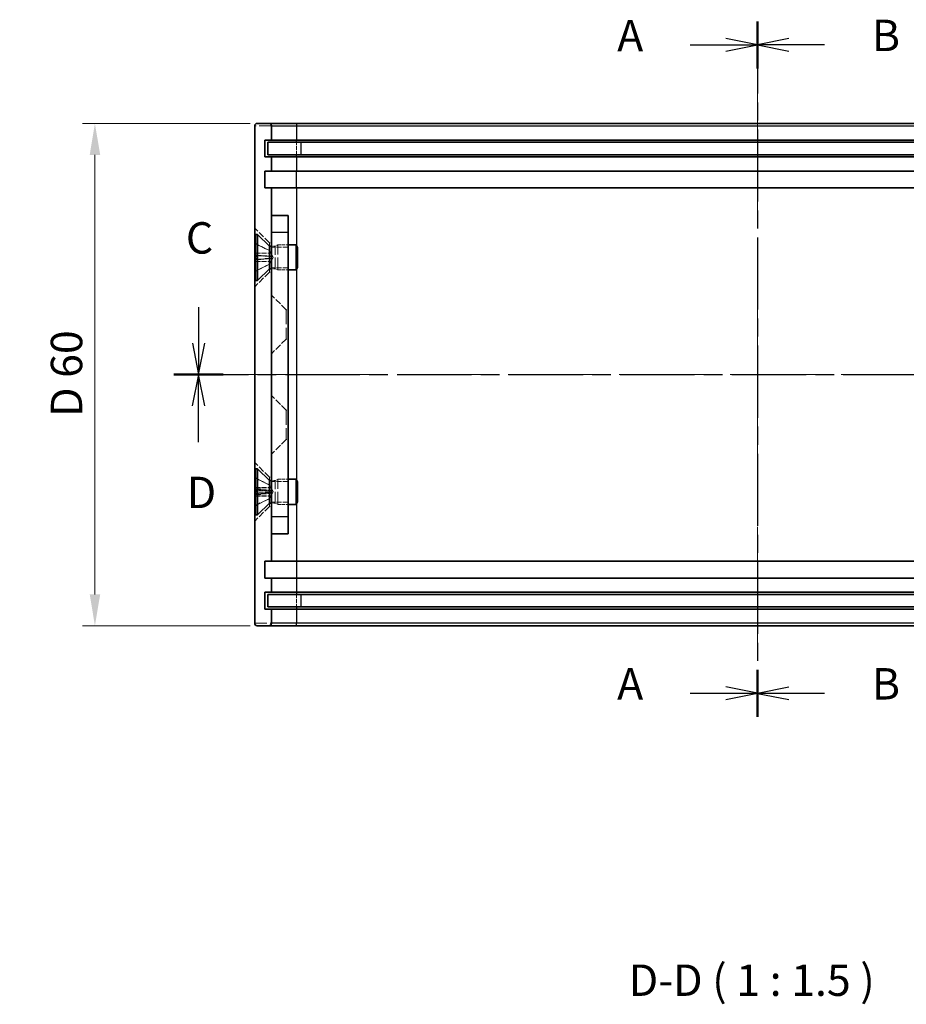
# Model space of a CAD drawing. Units: millimetres. Extents: x 22 to 2202, y 12 to 434.
# Drawn here: x 1341 to 1446, y 132 to 250 of the extents above; entities that cross this region are included whole.
import ezdxf

# ---------------------------------------------------------------- set-up
doc = ezdxf.new("R2010")
doc.units = ezdxf.units.MM
doc.header["$LTSCALE"] = 1.5
doc.linetypes.add('CHAIN', pattern=[0.3543, 0.2362, -0.0295, 0.0591, -0.0295])
doc.linetypes.add('DASHED', pattern=[0.2067, 0.1654, -0.0413])
doc.layers.get('Defpoints').update_dxf_attribs({"lineweight": 25})
doc.layers.add('Centerline (ISO)', color=7, linetype='Continuous', lineweight=18, true_color=0x80ffff)
for name, color, linetype, lineweight in [('Dimension (ISO)', 7, 'Continuous', 18), ('Dimension (ISO) @ 1', 7, 'Continuous', 18), ('Hidden (ISO)', 7, 'DASHED', 18), ('Hidden Narrow (ISO)', 7, 'DASHED', 18), ('Section Line (ISO)', 7, 'CHAIN', 25), ('Symbol (ISO)', 7, 'Continuous', 18), ('Visible (ISO)', 7, 'Continuous', 35), ('Visible Narrow (ISO)', 7, 'Continuous', 25)]:
    doc.layers.add(name, color=color, linetype=linetype, lineweight=lineweight)
doc.styles.add('Note Text (TK)', font='txt')
doc.dimstyles.new('Default - Method 1b (TK)', dxfattribs={"dimscale": 1.5, "dimtxt": 2.5, "dimasz": 2.5, "dimexe": 1, "dimexo": 1.5, "dimgap": 1, "dimtad": 1, "dimtoh": 1, "dimrnd": 1e-08, "dimdsep": 46, "dimtxsty": 'Note Text (TK)', "dimcen": 0.09, "dimdle": 5, "dimclrd": 100, "dimclre": 100, "dimclrt": 7, "dimadec": 1, "dimazin": 1, "dimtfac": 1, "dimtmove": 0, "dimatfit": 3, "dimfxl": 0, "dimtolj": 1, "dimlwd": -1, "dimlwe": -1, "dimarcsym": 0})

# ---------------------------------------------------------------- blocks, each defined once
blk = doc.blocks.new('2dTransSection0')
at = {"layer": 'Section Line (ISO)', "linetype": 'CHAIN', "ltscale": 16.189327}
blk.add_line((157.104, 166.22), (157.104, 110.862), dxfattribs=at)
at = {"layer": 'Section Line (ISO)', "linetype": 'Continuous', "lineweight": 50}
for p, q in [((157.104, 166.22), (157.104, 162.485)), ((157.104, 114.598), (157.104, 110.862))]:
    blk.add_line(p, q, dxfattribs=at)
at = {"layer": 'Section Line (ISO)', "linetype": 'Continuous'}
for p, q in [((157.104, 164.353), (154.604, 164.853)), ((151.767, 164.353), (154.604, 164.353)), ((154.604, 164.353), (157.104, 164.353)), ((154.604, 163.853), (157.104, 164.353)), ((157.104, 112.73), (154.604, 113.23)), ((151.767, 112.73), (154.604, 112.73)), ((154.604, 112.73), (157.104, 112.73)), ((154.604, 112.23), (157.104, 112.73))]:
    blk.add_line(p, q, dxfattribs=at)
at = {"layer": 'Section Line (ISO)', "char_height": 2.5, "attachment_point": 7, "style": 'Note Text (TK)'}
for insert in [(145.946, 163.066), (145.946, 111.443)]:
    blk.add_mtext('A', dxfattribs=dict(at, insert=insert))
blk = doc.blocks.new('2dTransSection1')
at = {"layer": 'Section Line (ISO)', "linetype": 'CHAIN', "ltscale": 16.193233}
blk.add_line((157.104, 166.223), (157.104, 110.85), dxfattribs=at)
at = {"layer": 'Section Line (ISO)', "linetype": 'Continuous', "lineweight": 50}
for p, q in [((157.104, 166.223), (157.104, 162.486)), ((157.104, 114.588), (157.104, 110.85))]:
    blk.add_line(p, q, dxfattribs=at)
at = {"layer": 'Section Line (ISO)', "linetype": 'Continuous'}
for p, q in [((159.604, 164.854), (157.104, 164.354)), ((159.604, 164.354), (157.104, 164.354)), ((157.104, 164.354), (159.604, 163.854)), ((162.442, 164.354), (159.604, 164.354)), ((159.604, 113.219), (157.104, 112.719)), ((159.604, 112.719), (157.104, 112.719)), ((157.104, 112.719), (159.604, 112.219)), ((162.442, 112.719), (159.604, 112.719))]:
    blk.add_line(p, q, dxfattribs=at)
at = {"layer": 'Section Line (ISO)', "char_height": 2.5, "attachment_point": 7, "style": 'Note Text (TK)'}
for insert in [(166.214, 163.082), (166.214, 111.447)]:
    blk.add_mtext('B', dxfattribs=dict(at, insert=insert))
blk = doc.blocks.new('2dTransSection2')
at = {"layer": 'Section Line (ISO)', "linetype": 'Continuous'}
for p, q in [((112.641, 143.471), (112.641, 140.601)), ((201.404, 143.471), (201.404, 140.601)), ((112.141, 140.601), (112.641, 138.101)), ((112.641, 140.601), (112.641, 138.101)), ((112.641, 138.101), (113.141, 140.601)), ((200.904, 140.601), (201.404, 138.101)), ((201.404, 140.601), (201.404, 138.101)), ((201.404, 138.101), (201.904, 140.601))]:
    blk.add_line(p, q, dxfattribs=at)
at = {"layer": 'Section Line (ISO)', "linetype": 'CHAIN', "ltscale": 16.70212}
blk.add_line((110.682, 138.101), (203.363, 138.101), dxfattribs=at)
at = {"layer": 'Section Line (ISO)', "linetype": 'Continuous', "lineweight": 50}
for p, q in [((110.682, 138.101), (114.6, 138.101)), ((199.445, 138.101), (203.363, 138.101))]:
    blk.add_line(p, q, dxfattribs=at)
at = {"layer": 'Section Line (ISO)', "char_height": 2.5, "attachment_point": 7, "style": 'Note Text (TK)'}
for insert in [(111.622, 146.956), (200.385, 146.956)]:
    blk.add_mtext('C', dxfattribs=dict(at, insert=insert))
blk = doc.blocks.new('*D65')
at = {"layer": 'Defpoints', "color": 0, "transparency": 16777216}
for p in [(1370.36, 237.15), (1349.58, 177.15), (1370.36, 177.15)]:
    blk.add_point(p, dxfattribs=at)
at = {"layer": 'Dimension (ISO)', "color": 100, "transparency": 16777216}
for p, q in [((1368.11, 237.15), (1348.08, 237.15)), ((1349.58, 233.4), (1349.58, 180.9)), ((1368.11, 177.15), (1348.08, 177.15))]:
    blk.add_line(p, q, dxfattribs=at)
for points in [[(1348.96, 233.4), (1350.21, 233.4), (1349.58, 237.15)], [(1348.96, 180.9), (1350.21, 180.9), (1349.58, 177.15)]]:
    blk.add_solid(points, dxfattribs=at)
at = {"layer": 'Dimension (ISO)', "color": 7, "transparency": 16777216, "insert": (1346.19, 202.1), "char_height": 3.75, "attachment_point": 4, "rotation": 90, "style": 'Note Text (TK)'}
blk.add_mtext('\\A1;D 60', dxfattribs=at)
blk = doc.blocks.new('2dTransSection3')
at = {"layer": 'Section Line (ISO)', "linetype": 'CHAIN', "ltscale": 16.704712}
blk.add_line((110.674, 138.101), (203.37, 138.101), dxfattribs=at)
at = {"layer": 'Section Line (ISO)', "linetype": 'Continuous', "lineweight": 50}
for p, q in [((110.674, 138.101), (114.593, 138.101)), ((199.451, 138.101), (203.37, 138.101))]:
    blk.add_line(p, q, dxfattribs=at)
at = {"layer": 'Section Line (ISO)', "linetype": 'Continuous'}
for p, q in [((112.633, 138.101), (112.133, 135.601)), ((112.633, 135.601), (112.633, 138.101)), ((113.133, 135.601), (112.633, 138.101)), ((201.411, 138.101), (200.911, 135.601)), ((201.411, 135.601), (201.411, 138.101)), ((201.911, 135.601), (201.411, 138.101)), ((112.633, 132.73), (112.633, 135.601)), ((201.411, 132.73), (201.411, 135.601))]:
    blk.add_line(p, q, dxfattribs=at)
at = {"layer": 'Section Line (ISO)', "char_height": 2.5, "attachment_point": 7, "style": 'Note Text (TK)'}
for insert in [(111.692, 126.687), (200.469, 126.687)]:
    blk.add_mtext('D', dxfattribs=dict(at, insert=insert))

msp = doc.modelspace()

# ---------------------------------------------------------------- linework, layer by layer
at = {"layer": 'Centerline (ISO)'}
for p, q in [((1428.6563, 237.151), (1428.6563, 240.901)), ((1428.6563, 237.151), (1428.6563, 233.401)), ((1368.6563, 207.151), (1364.9063, 207.151)), ((1368.6563, 207.151), (1372.4063, 207.151)), ((1428.6563, 177.151), (1428.6563, 180.901)), ((1428.6563, 177.151), (1428.6563, 173.401))]:
    msp.add_line(p, q, dxfattribs=at)
at = {"layer": 'Centerline (ISO)', "linetype": 'Continuous'}
for p, q in [((1428.6563, 233.401), (1428.6563, 225.3385)), ((1428.6563, 223.0885), (1428.6563, 220.8385)), ((1428.6563, 218.5885), (1428.6563, 210.526)), ((1428.6563, 208.276), (1428.6563, 206.026)), ((1372.4063, 207.151), (1378.9063, 207.151)), ((1381.1563, 207.151), (1383.4063, 207.151)), ((1385.6563, 207.151), (1392.1563, 207.151)), ((1394.4063, 207.151), (1396.6563, 207.151)), ((1398.9063, 207.151), (1405.4063, 207.151)), ((1407.6563, 207.151), (1409.9063, 207.151)), ((1412.1563, 207.151), (1418.6563, 207.151)), ((1420.9063, 207.151), (1423.1563, 207.151)), ((1425.4063, 207.151), (1431.9063, 207.151)), ((1434.1563, 207.151), (1436.4063, 207.151)), ((1438.6563, 207.151), (1445.1563, 207.151)), ((1428.6563, 203.776), (1428.6563, 195.7135)), ((1428.6563, 193.4635), (1428.6563, 191.2135)), ((1428.6563, 188.9635), (1428.6563, 180.901))]:
    msp.add_line(p, q, dxfattribs=at)
at = {"layer": 'Hidden (ISO)', "ltscale": 3.142489}
for p, q in [((1370.4063, 222.901), (1368.6563, 224.651)), ((1370.4063, 219.401), (1368.6563, 217.651)), ((1372.4063, 214.901), (1370.6563, 216.651)), ((1372.4063, 211.401), (1370.6563, 209.651)), ((1372.4063, 202.901), (1370.6563, 204.651)), ((1372.4063, 199.401), (1370.6563, 197.651)), ((1370.4063, 194.901), (1368.6563, 196.651)), ((1370.4063, 191.401), (1368.6563, 189.651))]:
    msp.add_line(p, q, dxfattribs=at)
at = {"layer": 'Hidden (ISO)', "ltscale": 2.281168}
for p, q in [((1370.42, 221.9715), (1368.8122, 222.7731)), ((1370.42, 220.3305), (1368.8122, 219.5289)), ((1370.42, 193.9715), (1368.8122, 194.7731)), ((1370.42, 192.3305), (1368.8122, 191.5289))]:
    msp.add_line(p, q, dxfattribs=at)
at = {"layer": 'Hidden (ISO)', "ltscale": 2.281181}
for p, q in [((1370.42, 221.9634), (1368.8122, 222.7584)), ((1370.42, 221.9611), (1368.8122, 222.754)), ((1368.8122, 222.7489), (1370.42, 221.9585)), ((1368.8122, 221.4299), (1370.42, 221.2964)), ((1368.8122, 221.3994), (1370.42, 221.281)), ((1370.42, 221.2655), (1368.8122, 221.3688)), ((1370.42, 221.0365), (1368.8122, 220.9332)), ((1370.42, 221.021), (1368.8122, 220.9026)), ((1368.8122, 220.8721), (1370.42, 221.0056)), ((1368.8122, 219.553), (1370.42, 220.3435)), ((1368.8122, 219.548), (1370.42, 220.3409)), ((1370.42, 220.3385), (1368.8122, 219.5436)), ((1370.42, 193.9684), (1368.8122, 194.7677)), ((1370.42, 193.9611), (1368.8122, 194.754)), ((1368.8122, 194.7318), (1370.42, 193.9496)), ((1368.8122, 193.5146), (1370.42, 193.3392)), ((1368.8122, 193.3994), (1370.42, 193.281)), ((1370.42, 193.222), (1368.8122, 193.2828)), ((1370.42, 193.0799), (1368.8122, 193.0192)), ((1370.42, 193.021), (1368.8122, 192.9026)), ((1368.8122, 192.7873), (1370.42, 192.9628)), ((1368.8122, 191.5702), (1370.42, 192.3524)), ((1368.8122, 191.548), (1370.42, 192.3409)), ((1370.42, 192.3336), (1368.8122, 191.5342))]:
    msp.add_line(p, q, dxfattribs=at)
at = {"layer": 'Hidden (ISO)', "ltscale": 1.539241}
for p, q in [((1370.4063, 222.901), (1370.4063, 222.4976)), ((1370.4063, 219.8043), (1370.4063, 219.401)), ((1370.4063, 194.901), (1370.4063, 194.4976)), ((1370.4063, 191.8043), (1370.4063, 191.401))]:
    msp.add_line(p, q, dxfattribs=at)
at = {"layer": 'Hidden (ISO)', "ltscale": 0.317349}
for p, q in [((1370.4063, 222.901), (1370.6563, 222.901)), ((1370.4063, 219.401), (1370.6563, 219.401)), ((1372.4063, 214.901), (1372.6563, 214.901)), ((1372.4063, 211.401), (1372.6563, 211.401)), ((1372.4063, 202.901), (1372.6563, 202.901)), ((1372.4063, 199.401), (1372.6563, 199.401)), ((1370.4063, 194.901), (1370.6563, 194.901)), ((1370.4063, 191.401), (1370.6563, 191.401))]:
    msp.add_line(p, q, dxfattribs=at)
at = {"layer": 'Hidden (ISO)', "ltscale": 0.56277}
for p, q in [((1370.6563, 222.4976), (1371.0996, 222.4976)), ((1370.6563, 219.8043), (1371.0996, 219.8043)), ((1370.6563, 194.4976), (1371.0996, 194.4976)), ((1370.6563, 191.8043), (1371.0996, 191.8043))]:
    msp.add_line(p, q, dxfattribs=at)
at = {"layer": 'Hidden (ISO)', "ltscale": 2.539495}
for p, q in [((1372.6563, 222.3805), (1370.6563, 222.3805)), ((1372.6563, 219.9215), (1370.6563, 219.9215)), ((1372.6563, 194.3805), (1370.6563, 194.3805)), ((1372.6563, 191.9215), (1370.6563, 191.9215))]:
    msp.add_line(p, q, dxfattribs=at)
at = {"layer": 'Hidden (ISO)', "ltscale": 0.43535}
for p, q in [((1371.0996, 222.4976), (1371.4063, 222.651)), ((1371.0996, 219.8043), (1371.4063, 219.651)), ((1371.0996, 194.4976), (1371.4063, 194.651)), ((1371.0996, 191.8043), (1371.4063, 191.651))]:
    msp.add_line(p, q, dxfattribs=at)
at = {"layer": 'Hidden (ISO)', "ltscale": 5.371889}
for p, q in [((1371.0996, 219.8043), (1371.0996, 222.4976)), ((1371.0996, 191.8043), (1371.0996, 194.4976))]:
    msp.add_line(p, q, dxfattribs=at)
at = {"layer": 'Hidden (ISO)', "ltscale": 5.983681}
for p, q in [((1371.4063, 219.651), (1371.4063, 222.651)), ((1371.4063, 191.651), (1371.4063, 194.651))]:
    msp.add_line(p, q, dxfattribs=at)
at = {"layer": 'Hidden (ISO)', "ltscale": 1.587147}
for p, q in [((1371.4063, 222.651), (1372.6563, 222.651)), ((1371.4063, 219.651), (1372.6563, 219.651)), ((1371.4063, 194.651), (1372.6563, 194.651)), ((1371.4063, 191.651), (1372.6563, 191.651))]:
    msp.add_line(p, q, dxfattribs=at)
at = {"layer": 'Hidden (ISO)', "ltscale": 0.165638}
for p, q in [((1370.42, 221.9611), (1370.42, 221.9715)), ((1370.42, 220.3305), (1370.42, 220.3409)), ((1370.42, 193.9611), (1370.42, 193.9715)), ((1370.42, 192.3305), (1370.42, 192.3409))]:
    msp.add_line(p, q, dxfattribs=at)
at = {"layer": 'Hidden (ISO)', "ltscale": 1.179877}
for p, q in [((1370.8563, 221.151), (1370.42, 221.9715)), ((1370.8563, 221.151), (1370.42, 220.3305)), ((1370.8563, 193.151), (1370.42, 193.9715)), ((1370.8563, 193.151), (1370.42, 192.3305))]:
    msp.add_line(p, q, dxfattribs=at)
at = {"layer": 'Hidden (ISO)', "ltscale": 0.019745}
for p, q in [((1370.42, 221.9585), (1370.42, 221.9611)), ((1370.42, 221.281), (1370.42, 221.2964)), ((1370.42, 221.0056), (1370.42, 221.021)), ((1370.42, 220.3409), (1370.42, 220.3435))]:
    msp.add_line(p, q, dxfattribs=at)
at = {"layer": 'Hidden (ISO)', "ltscale": 0.331376}
for p, q in [((1370.42, 221.021), (1370.42, 221.281)), ((1370.42, 193.021), (1370.42, 193.281))]:
    msp.add_line(p, q, dxfattribs=at)
at = {"layer": 'Hidden (ISO)', "ltscale": 6.980978}
for p, q in [((1372.4063, 214.901), (1372.4063, 211.401)), ((1372.4063, 202.901), (1372.4063, 199.401))]:
    msp.add_line(p, q, dxfattribs=at)
at = {"layer": 'Hidden (ISO)', "ltscale": 2.339813}
for p, q in [((1368.7563, 193.4706), (1370.592, 193.31)), ((1368.7563, 192.8314), (1370.592, 192.992))]:
    msp.add_line(p, q, dxfattribs=at)
at = {"layer": 'Hidden (ISO)', "ltscale": 0.07531}
for p, q in [((1370.42, 193.9496), (1370.42, 193.9611)), ((1370.42, 193.281), (1370.42, 193.3392)), ((1370.42, 192.9628), (1370.42, 193.021)), ((1370.42, 192.3409), (1370.42, 192.3524))]:
    msp.add_line(p, q, dxfattribs=at)
at = {"layer": 'Hidden (ISO)', "ltscale": 0.142037}
for centre, start, end in [((1368.8573, 222.8635), 180, 243.5), ((1368.8573, 219.4385), 116.5, 180), ((1368.8573, 194.8635), 180, 243.5), ((1368.8573, 191.4385), 116.5, 180)]:
    msp.add_arc(centre, 0.101, start, end, dxfattribs=at)
at = {"layer": 'Hidden (ISO)', "ltscale": 0.14287}
for points, knots in [([(1368.7563, 222.8495), (1368.7563, 222.8368), (1368.7592, 222.8219), (1368.7689, 222.7986), (1368.7772, 222.786), (1368.7932, 222.77), (1368.8028, 222.7633), (1368.8122, 222.7584)], [0.0151653677, 0.0151653677, 0.0151653677, 0.0151653677, 0.0189753085, 0.0189753085, 0.0227334537, 0.0227334537, 0.0257677238, 0.0257677238, 0.0257677238, 0.0257677238]), ([(1368.7563, 222.845), (1368.7563, 222.8323), (1368.7592, 222.8174), (1368.7689, 222.7941), (1368.7772, 222.7816), (1368.7932, 222.7656), (1368.8028, 222.7588), (1368.8122, 222.754)], [0.0151653677, 0.0151653677, 0.0151653677, 0.0151653677, 0.0189753085, 0.0189753085, 0.0227334537, 0.0227334537, 0.0257677238, 0.0257677238, 0.0257677238, 0.0257677238]), ([(1368.8122, 222.7489), (1368.8028, 222.7538), (1368.7932, 222.7605), (1368.7772, 222.7765), (1368.7689, 222.789), (1368.7592, 222.8123), (1368.7563, 222.8273), (1368.7563, 222.84)], [0.0346183544, 0.0346183544, 0.0346183544, 0.0346183544, 0.0376526245, 0.0376526245, 0.0414107697, 0.0414107697, 0.0452207105, 0.0452207105, 0.0452207105, 0.0452207105]), ([(1368.8122, 221.4299), (1368.8028, 221.4306), (1368.7932, 221.4314), (1368.7772, 221.4327), (1368.7689, 221.4333), (1368.7592, 221.4339), (1368.7563, 221.434), (1368.7563, 221.4339)], [0.0346183544, 0.0346183544, 0.0346183544, 0.0346183544, 0.0376526245, 0.0376526245, 0.0414107697, 0.0414107697, 0.0452207105, 0.0452207105, 0.0452207105, 0.0452207105]), ([(1368.8122, 221.3994), (1368.8028, 221.4001), (1368.7932, 221.4007), (1368.7772, 221.4017), (1368.7689, 221.402), (1368.7592, 221.4022), (1368.7563, 221.4021), (1368.7563, 221.4017)], [0.0346183544, 0.0346183544, 0.0346183544, 0.0346183544, 0.0376526245, 0.0376526245, 0.0414107697, 0.0414107697, 0.0452207105, 0.0452207105, 0.0452207105, 0.0452207105]), ([(1368.7563, 221.3694), (1368.7563, 221.37), (1368.7592, 221.3704), (1368.7689, 221.3707), (1368.7772, 221.3706), (1368.7932, 221.3699), (1368.8028, 221.3694), (1368.8122, 221.3688)], [0.0151653677, 0.0151653677, 0.0151653677, 0.0151653677, 0.0189753085, 0.0189753085, 0.0227334537, 0.0227334537, 0.0257677238, 0.0257677238, 0.0257677238, 0.0257677238]), ([(1368.7563, 220.9326), (1368.7563, 220.932), (1368.7592, 220.9315), (1368.7689, 220.9313), (1368.7772, 220.9314), (1368.7932, 220.9321), (1368.8028, 220.9326), (1368.8122, 220.9332)], [0.0151653677, 0.0151653677, 0.0151653677, 0.0151653677, 0.0189753085, 0.0189753085, 0.0227334537, 0.0227334537, 0.0257677238, 0.0257677238, 0.0257677238, 0.0257677238]), ([(1368.7563, 220.9003), (1368.7563, 220.8999), (1368.7592, 220.8998), (1368.7689, 220.8999), (1368.7772, 220.9003), (1368.7932, 220.9013), (1368.8028, 220.9019), (1368.8122, 220.9026)], [0.0151653677, 0.0151653677, 0.0151653677, 0.0151653677, 0.0189753085, 0.0189753085, 0.0227334537, 0.0227334537, 0.0257677238, 0.0257677238, 0.0257677238, 0.0257677238]), ([(1368.8122, 220.8721), (1368.8028, 220.8713), (1368.7932, 220.8706), (1368.7772, 220.8693), (1368.7689, 220.8687), (1368.7592, 220.8681), (1368.7563, 220.8679), (1368.7563, 220.8681)], [0.0346183544, 0.0346183544, 0.0346183544, 0.0346183544, 0.0376526245, 0.0376526245, 0.0414107697, 0.0414107697, 0.0452207105, 0.0452207105, 0.0452207105, 0.0452207105]), ([(1368.8122, 219.553), (1368.8028, 219.5482), (1368.7932, 219.5414), (1368.7772, 219.5255), (1368.7689, 219.513), (1368.7592, 219.4897), (1368.7563, 219.4747), (1368.7563, 219.462)], [0.0346183544, 0.0346183544, 0.0346183544, 0.0346183544, 0.0376526245, 0.0376526245, 0.0414107697, 0.0414107697, 0.0452207105, 0.0452207105, 0.0452207105, 0.0452207105]), ([(1368.8122, 219.548), (1368.8028, 219.5432), (1368.7932, 219.5364), (1368.7772, 219.5204), (1368.7689, 219.5079), (1368.7592, 219.4846), (1368.7563, 219.4696), (1368.7563, 219.4569)], [0.0346183544, 0.0346183544, 0.0346183544, 0.0346183544, 0.0376526245, 0.0376526245, 0.0414107697, 0.0414107697, 0.0452207105, 0.0452207105, 0.0452207105, 0.0452207105]), ([(1368.7563, 219.4525), (1368.7563, 219.4652), (1368.7592, 219.4801), (1368.7689, 219.5034), (1368.7772, 219.5159), (1368.7932, 219.5319), (1368.8028, 219.5387), (1368.8122, 219.5436)], [0.0151653677, 0.0151653677, 0.0151653677, 0.0151653677, 0.0189753085, 0.0189753085, 0.0227334537, 0.0227334537, 0.0257677238, 0.0257677238, 0.0257677238, 0.0257677238]), ([(1368.7563, 194.8587), (1368.7563, 194.8461), (1368.7592, 194.8312), (1368.7689, 194.8079), (1368.7772, 194.7954), (1368.7932, 194.7794), (1368.8028, 194.7726), (1368.8122, 194.7677)], [0.0151653677, 0.0151653677, 0.0151653677, 0.0151653677, 0.0189753085, 0.0189753085, 0.0227334537, 0.0227334537, 0.0257677238, 0.0257677238, 0.0257677238, 0.0257677238]), ([(1368.7563, 194.845), (1368.7563, 194.8323), (1368.7592, 194.8174), (1368.7689, 194.7941), (1368.7772, 194.7816), (1368.7932, 194.7656), (1368.8028, 194.7588), (1368.8122, 194.754)], [0.0151653677, 0.0151653677, 0.0151653677, 0.0151653677, 0.0189753085, 0.0189753085, 0.0227334537, 0.0227334537, 0.0257677238, 0.0257677238, 0.0257677238, 0.0257677238]), ([(1368.8122, 194.7318), (1368.8028, 194.7366), (1368.7932, 194.7433), (1368.7772, 194.7592), (1368.7689, 194.7716), (1368.7592, 194.7949), (1368.7563, 194.8098), (1368.7563, 194.8225)], [0.0346183544, 0.0346183544, 0.0346183544, 0.0346183544, 0.0376526245, 0.0376526245, 0.0414107697, 0.0414107697, 0.0452207105, 0.0452207105, 0.0452207105, 0.0452207105]), ([(1368.8122, 193.5146), (1368.8028, 193.5157), (1368.7932, 193.5168), (1368.7772, 193.5189), (1368.7689, 193.5202), (1368.7592, 193.5221), (1368.7563, 193.523), (1368.7563, 193.5236)], [0.0346183544, 0.0346183544, 0.0346183544, 0.0346183544, 0.0376526245, 0.0376526245, 0.0414107697, 0.0414107697, 0.0452207105, 0.0452207105, 0.0452207105, 0.0452207105]), ([(1368.8122, 193.3994), (1368.8028, 193.4001), (1368.7932, 193.4007), (1368.7772, 193.4017), (1368.7689, 193.402), (1368.7592, 193.4022), (1368.7563, 193.4021), (1368.7563, 193.4017)], [0.0346183544, 0.0346183544, 0.0346183544, 0.0346183544, 0.0376526245, 0.0376526245, 0.0414107697, 0.0414107697, 0.0452207105, 0.0452207105, 0.0452207105, 0.0452207105]), ([(1368.7563, 193.2785), (1368.7563, 193.2798), (1368.7592, 193.2811), (1368.7689, 193.2826), (1368.7772, 193.2831), (1368.7932, 193.2833), (1368.8028, 193.2831), (1368.8122, 193.2828)], [0.0151653677, 0.0151653677, 0.0151653677, 0.0151653677, 0.0189753085, 0.0189753085, 0.0227334537, 0.0227334537, 0.0257677238, 0.0257677238, 0.0257677238, 0.0257677238]), ([(1368.7563, 193.0234), (1368.7563, 193.0222), (1368.7592, 193.0209), (1368.7689, 193.0194), (1368.7772, 193.0189), (1368.7932, 193.0187), (1368.8028, 193.0188), (1368.8122, 193.0192)], [0.0151653677, 0.0151653677, 0.0151653677, 0.0151653677, 0.0189753085, 0.0189753085, 0.0227334537, 0.0227334537, 0.0257677238, 0.0257677238, 0.0257677238, 0.0257677238]), ([(1368.7563, 192.9003), (1368.7563, 192.8999), (1368.7592, 192.8998), (1368.7689, 192.8999), (1368.7772, 192.9003), (1368.7932, 192.9013), (1368.8028, 192.9019), (1368.8122, 192.9026)], [0.0151653677, 0.0151653677, 0.0151653677, 0.0151653677, 0.0189753085, 0.0189753085, 0.0227334537, 0.0227334537, 0.0257677238, 0.0257677238, 0.0257677238, 0.0257677238]), ([(1368.8122, 192.7873), (1368.8028, 192.7863), (1368.7932, 192.7852), (1368.7772, 192.7831), (1368.7689, 192.7818), (1368.7592, 192.7799), (1368.7563, 192.779), (1368.7563, 192.7784)], [0.0346183544, 0.0346183544, 0.0346183544, 0.0346183544, 0.0376526245, 0.0376526245, 0.0414107697, 0.0414107697, 0.0452207105, 0.0452207105, 0.0452207105, 0.0452207105]), ([(1368.8122, 191.5702), (1368.8028, 191.5654), (1368.7932, 191.5587), (1368.7772, 191.5428), (1368.7689, 191.5304), (1368.7592, 191.5071), (1368.7563, 191.4922), (1368.7563, 191.4795)], [0.0346183544, 0.0346183544, 0.0346183544, 0.0346183544, 0.0376526245, 0.0376526245, 0.0414107697, 0.0414107697, 0.0452207105, 0.0452207105, 0.0452207105, 0.0452207105]), ([(1368.8122, 191.548), (1368.8028, 191.5432), (1368.7932, 191.5364), (1368.7772, 191.5204), (1368.7689, 191.5079), (1368.7592, 191.4846), (1368.7563, 191.4696), (1368.7563, 191.4569)], [0.0346183544, 0.0346183544, 0.0346183544, 0.0346183544, 0.0376526245, 0.0376526245, 0.0414107697, 0.0414107697, 0.0452207105, 0.0452207105, 0.0452207105, 0.0452207105]), ([(1368.7563, 191.4432), (1368.7563, 191.4559), (1368.7592, 191.4708), (1368.7689, 191.494), (1368.7772, 191.5066), (1368.7932, 191.5226), (1368.8028, 191.5294), (1368.8122, 191.5342)], [0.0151653677, 0.0151653677, 0.0151653677, 0.0151653677, 0.0189753085, 0.0189753085, 0.0227334537, 0.0227334537, 0.0257677238, 0.0257677238, 0.0257677238, 0.0257677238])]:
    msp.add_open_spline(points, degree=3, knots=knots, dxfattribs=at)
at = {"layer": 'Hidden (ISO)', "ltscale": 0.446981}
for points, weights in [([(1370.5833, 221.6515), (1370.5212, 221.7713), (1370.42, 221.9634)], [1.49274833506, 1.25721835477, 1]), ([(1370.5833, 221.6492), (1370.5212, 221.769), (1370.42, 221.9611)], [1.49274833506, 1.25721835477, 1]), ([(1370.42, 221.9585), (1370.5212, 221.7665), (1370.5833, 221.6467)], [1, 1.25721835477, 1.49274833506]), ([(1370.42, 221.2964), (1370.5212, 221.2893), (1370.5833, 221.2849)], [1, 1.25721835477, 1.49274833506]), ([(1370.42, 221.281), (1370.5212, 221.2775), (1370.5833, 221.2755)], [1, 1.25721835477, 1.49274833506]), ([(1370.5833, 221.2659), (1370.5212, 221.2657), (1370.42, 221.2655)], [1.49274833506, 1.25721835477, 1]), ([(1370.5833, 221.036), (1370.5212, 221.0363), (1370.42, 221.0365)], [1.49274833506, 1.25721835477, 1]), ([(1370.5833, 221.0265), (1370.5212, 221.0245), (1370.42, 221.021)], [1.49274833506, 1.25721835477, 1]), ([(1370.42, 221.0056), (1370.5212, 221.0127), (1370.5833, 221.0171)], [1, 1.25721835477, 1.49274833506]), ([(1370.42, 220.3435), (1370.5212, 220.5355), (1370.5833, 220.6552)], [1, 1.25721835477, 1.49274833506]), ([(1370.42, 220.3409), (1370.5212, 220.533), (1370.5833, 220.6528)], [1, 1.25721835477, 1.49274833506]), ([(1370.5833, 220.6505), (1370.5212, 220.5307), (1370.42, 220.3385)], [1.49274833506, 1.25721835477, 1]), ([(1370.5833, 193.6569), (1370.5212, 193.7765), (1370.42, 193.9684)], [1.49274833506, 1.25721835477, 1]), ([(1370.5833, 193.6492), (1370.5212, 193.769), (1370.42, 193.9611)], [1.49274833506, 1.25721835477, 1]), ([(1370.42, 193.9496), (1370.5212, 193.7582), (1370.5833, 193.6389)], [1, 1.25721835477, 1.49274833506]), ([(1370.42, 193.3392), (1370.5212, 193.3219), (1370.5833, 193.3112)], [1, 1.25721835477, 1.49274833506]), ([(1370.42, 193.281), (1370.5212, 193.2775), (1370.5833, 193.2755)], [1, 1.25721835477, 1.49274833506]), ([(1370.5833, 193.2391), (1370.5212, 193.2325), (1370.42, 193.222)], [1.49274833506, 1.25721835477, 1]), ([(1370.5833, 193.0629), (1370.5212, 193.0695), (1370.42, 193.0799)], [1.49274833506, 1.25721835477, 1]), ([(1370.5833, 193.0265), (1370.5212, 193.0245), (1370.42, 193.021)], [1.49274833506, 1.25721835477, 1]), ([(1370.42, 192.9628), (1370.5212, 192.9801), (1370.5833, 192.9908)], [1, 1.25721835477, 1.49274833506]), ([(1370.42, 192.3524), (1370.5212, 192.5438), (1370.5833, 192.6631)], [1, 1.25721835477, 1.49274833506]), ([(1370.42, 192.3409), (1370.5212, 192.533), (1370.5833, 192.6528)], [1, 1.25721835477, 1.49274833506]), ([(1370.5833, 192.6451), (1370.5212, 192.5255), (1370.42, 192.3336)], [1.49274833506, 1.25721835477, 1])]:
    msp.add_rational_spline(points, weights, degree=2, dxfattribs=at)
at = {"layer": 'Hidden (ISO)', "ltscale": 0.79953}
for points in [[(1370.5833, 221.2849), (1370.6039, 221.2835), (1370.6241, 221.2887), (1370.6515, 221.3065), (1370.6627, 221.3175), (1370.6783, 221.3473), (1370.6827, 221.366), (1370.6827, 221.4063), (1370.6783, 221.4306), (1370.6627, 221.4821), (1370.6515, 221.5094), (1370.6241, 221.571), (1370.6039, 221.6117), (1370.5833, 221.6515)], [(1370.5833, 221.2755), (1370.6039, 221.2748), (1370.6241, 221.2807), (1370.6515, 221.2997), (1370.6627, 221.3113), (1370.6783, 221.3421), (1370.6827, 221.3613), (1370.6827, 221.4024), (1370.6783, 221.427), (1370.6627, 221.4791), (1370.6515, 221.5066), (1370.6241, 221.5686), (1370.6039, 221.6094), (1370.5833, 221.6492)], [(1370.5833, 221.6467), (1370.6039, 221.607), (1370.6241, 221.5661), (1370.6515, 221.5037), (1370.6627, 221.476), (1370.6783, 221.4233), (1370.6827, 221.3983), (1370.6827, 221.3564), (1370.6783, 221.3368), (1370.6627, 221.305), (1370.6515, 221.2929), (1370.6241, 221.2727), (1370.6039, 221.266), (1370.5833, 221.2659)], [(1370.5833, 220.6552), (1370.6039, 220.695), (1370.6241, 220.7359), (1370.6515, 220.7982), (1370.6627, 220.826), (1370.6783, 220.8787), (1370.6827, 220.9036), (1370.6827, 220.9455), (1370.6783, 220.9652), (1370.6627, 220.9969), (1370.6515, 221.0091), (1370.6241, 221.0292), (1370.6039, 221.036), (1370.5833, 221.036)], [(1370.5833, 220.6528), (1370.6039, 220.6925), (1370.6241, 220.7333), (1370.6515, 220.7953), (1370.6627, 220.8229), (1370.6783, 220.875), (1370.6827, 220.8996), (1370.6827, 220.9407), (1370.6783, 220.9599), (1370.6627, 220.9907), (1370.6515, 221.0023), (1370.6241, 221.0213), (1370.6039, 221.0272), (1370.5833, 221.0265)], [(1370.5833, 221.0171), (1370.6039, 221.0185), (1370.6241, 221.0133), (1370.6515, 220.9955), (1370.6627, 220.9844), (1370.6783, 220.9547), (1370.6827, 220.936), (1370.6827, 220.8956), (1370.6783, 220.8714), (1370.6627, 220.8199), (1370.6515, 220.7926), (1370.6241, 220.7309), (1370.6039, 220.6903), (1370.5833, 220.6505)], [(1370.5833, 193.3112), (1370.6039, 193.3076), (1370.6241, 193.3106), (1370.6515, 193.325), (1370.6627, 193.3346), (1370.6783, 193.3615), (1370.6827, 193.3789), (1370.6827, 193.4169), (1370.6783, 193.4401), (1370.6627, 193.4898), (1370.6515, 193.5165), (1370.6241, 193.5769), (1370.6039, 193.6172), (1370.5833, 193.6569)], [(1370.5833, 193.2755), (1370.6039, 193.2748), (1370.6241, 193.2807), (1370.6515, 193.2997), (1370.6627, 193.3113), (1370.6783, 193.3421), (1370.6827, 193.3613), (1370.6827, 193.4024), (1370.6783, 193.427), (1370.6627, 193.4791), (1370.6515, 193.5066), (1370.6241, 193.5686), (1370.6039, 193.6094), (1370.5833, 193.6492)], [(1370.5833, 193.6389), (1370.6039, 193.5993), (1370.6241, 193.5582), (1370.6515, 193.4949), (1370.6627, 193.4666), (1370.6783, 193.4125), (1370.6827, 193.3865), (1370.6827, 193.3425), (1370.6783, 193.3216), (1370.6627, 193.2872), (1370.6515, 193.2736), (1370.6241, 193.2502), (1370.6039, 193.2413), (1370.5833, 193.2391)], [(1370.5833, 192.6631), (1370.6039, 192.7027), (1370.6241, 192.7438), (1370.6515, 192.807), (1370.6627, 192.8353), (1370.6783, 192.8895), (1370.6827, 192.9155), (1370.6827, 192.9594), (1370.6783, 192.9804), (1370.6627, 193.0148), (1370.6515, 193.0284), (1370.6241, 193.0518), (1370.6039, 193.0607), (1370.5833, 193.0629)], [(1370.5833, 192.6528), (1370.6039, 192.6925), (1370.6241, 192.7333), (1370.6515, 192.7953), (1370.6627, 192.8229), (1370.6783, 192.875), (1370.6827, 192.8996), (1370.6827, 192.9407), (1370.6783, 192.9599), (1370.6627, 192.9907), (1370.6515, 193.0023), (1370.6241, 193.0213), (1370.6039, 193.0272), (1370.5833, 193.0265)], [(1370.5833, 192.9908), (1370.6039, 192.9944), (1370.6241, 192.9914), (1370.6515, 192.9769), (1370.6627, 192.9673), (1370.6783, 192.9404), (1370.6827, 192.9231), (1370.6827, 192.885), (1370.6783, 192.8619), (1370.6627, 192.8121), (1370.6515, 192.7855), (1370.6241, 192.7251), (1370.6039, 192.6848), (1370.5833, 192.6451)]]:
    msp.add_open_spline(points, degree=3, knots=[0.1714363717, 0.1714363717, 0.1714363717, 0.1714363717, 0.183837157, 0.183837157, 0.1925590207, 0.1925590207, 0.2012808844, 0.2012808844, 0.210002748, 0.210002748, 0.2187246117, 0.2187246117, 0.2311253971, 0.2311253971, 0.2311253971, 0.2311253971], dxfattribs=at)
at = {"layer": 'Hidden Narrow (ISO)', "ltscale": 5.887287}
for p, q in [((1370.6563, 236.851), (1368.6563, 236.851)), ((1368.6563, 177.451), (1370.6563, 177.451))]:
    msp.add_line(p, q, dxfattribs=at)
at = {"layer": 'Hidden Narrow (ISO)', "ltscale": 1.904597}
for p, q in [((1373.6563, 233.401), (1373.6563, 234.901)), ((1373.6563, 180.901), (1373.6563, 179.401))]:
    msp.add_line(p, q, dxfattribs=at)
at = {"layer": 'Hidden Narrow (ISO)', "ltscale": 0.316539}
for p, q in [((1368.8122, 222.754), (1368.8122, 222.7731)), ((1368.8122, 219.5289), (1368.8122, 219.548)), ((1368.8122, 194.754), (1368.8122, 194.7731)), ((1368.8122, 191.5289), (1368.8122, 191.548))]:
    msp.add_line(p, q, dxfattribs=at)
at = {"layer": 'Hidden Narrow (ISO)', "ltscale": 0.03913}
for p, q in [((1368.8122, 222.7489), (1368.8122, 222.754)), ((1368.8122, 219.548), (1368.8122, 219.553))]:
    msp.add_line(p, q, dxfattribs=at)
at = {"layer": 'Hidden Narrow (ISO)', "ltscale": 3.538255}
for p, q in [((1373.6563, 222.5443), (1373.6563, 219.7577)), ((1373.6563, 194.5443), (1373.6563, 191.7577))]:
    msp.add_line(p, q, dxfattribs=at)
at = {"layer": 'Hidden Narrow (ISO)', "ltscale": 2.328626}
for p, q in [((1368.7563, 221.659), (1370.5833, 221.6515)), ((1368.7563, 221.6537), (1370.5833, 221.6492)), ((1368.7563, 221.6482), (1370.5833, 221.6467)), ((1368.7563, 221.4448), (1370.5833, 221.2849)), ((1368.7563, 221.4352), (1370.5833, 221.2755)), ((1368.7563, 221.4256), (1370.5833, 221.2659)), ((1368.7563, 220.8764), (1370.5833, 221.036)), ((1368.7563, 220.8667), (1370.5833, 221.0265)), ((1368.7563, 220.8572), (1370.5833, 221.0171)), ((1368.7563, 220.6538), (1370.5833, 220.6552)), ((1368.7563, 220.6483), (1370.5833, 220.6528)), ((1368.7563, 220.643), (1370.5833, 220.6505)), ((1368.7563, 193.6729), (1370.5833, 193.6569)), ((1368.7563, 193.6537), (1370.5833, 193.6492)), ((1368.7563, 193.6318), (1370.5833, 193.6389)), ((1368.7563, 193.4708), (1370.5833, 193.3112)), ((1368.7563, 193.4352), (1370.5833, 193.2755)), ((1368.7563, 193.3981), (1370.5833, 193.2391)), ((1368.7563, 192.9038), (1370.5833, 193.0629)), ((1368.7563, 192.8667), (1370.5833, 193.0265)), ((1368.7563, 192.8311), (1370.5833, 192.9908)), ((1368.7563, 192.6702), (1370.5833, 192.6631)), ((1368.7563, 192.6483), (1370.5833, 192.6528)), ((1368.7563, 192.629), (1370.5833, 192.6451))]:
    msp.add_line(p, q, dxfattribs=at)
at = {"layer": 'Hidden Narrow (ISO)', "ltscale": 0.039133}
for p, q in [((1368.8122, 221.3994), (1368.8122, 221.4299)), ((1368.8122, 220.8721), (1368.8122, 220.9026))]:
    msp.add_line(p, q, dxfattribs=at)
at = {"layer": 'Hidden Narrow (ISO)', "ltscale": 0.633178}
for p, q in [((1368.8122, 220.9026), (1368.8122, 221.3994)), ((1368.8122, 192.9026), (1368.8122, 193.3994))]:
    msp.add_line(p, q, dxfattribs=at)
at = {"layer": 'Hidden Narrow (ISO)', "ltscale": 0.148983}
for p, q in [((1368.8122, 194.7318), (1368.8122, 194.754)), ((1368.8122, 191.548), (1368.8122, 191.5702))]:
    msp.add_line(p, q, dxfattribs=at)
at = {"layer": 'Hidden Narrow (ISO)', "ltscale": 0.148986}
for p, q in [((1368.8122, 193.3994), (1368.8122, 193.5146)), ((1368.8122, 192.7873), (1368.8122, 192.9026))]:
    msp.add_line(p, q, dxfattribs=at)
at = {"layer": 'Visible (ISO)'}
for p, q in [((1368.6563, 236.851), (1368.6563, 177.451)), ((1370.3563, 237.151), (1368.9563, 237.151)), ((1373.6563, 237.151), (1370.3563, 237.151)), ((1370.6563, 236.851), (1370.6563, 235.151)), ((1483.6563, 237.151), (1373.6563, 237.151)), ((1369.8563, 233.151), (1369.8563, 235.151)), ((1369.8563, 235.151), (1370.6563, 235.151)), ((1370.2063, 234.901), (1374.2063, 234.901)), ((1370.2063, 234.901), (1370.2063, 233.401)), ((1370.6563, 235.151), (1373.6563, 235.151)), ((1373.6563, 235.151), (1483.6563, 235.151)), ((1374.2063, 234.901), (1483.1063, 234.901)), ((1370.6563, 233.151), (1369.8563, 233.151)), ((1374.2063, 233.401), (1370.2063, 233.401)), ((1370.6563, 233.151), (1370.6563, 231.451)), ((1373.6563, 233.151), (1370.6563, 233.151)), ((1483.6563, 233.151), (1373.6563, 233.151)), ((1483.1063, 233.401), (1374.2063, 233.401)), ((1369.8563, 229.451), (1369.8563, 231.451)), ((1369.8563, 231.451), (1370.6563, 231.451)), ((1370.6563, 231.451), (1373.6563, 231.451)), ((1373.6563, 231.451), (1483.6563, 231.451)), ((1370.6563, 229.451), (1369.8563, 229.451)), ((1370.6563, 229.451), (1370.6563, 226.151)), ((1373.6563, 229.451), (1370.6563, 229.451)), ((1483.6563, 229.451), (1373.6563, 229.451)), ((1370.6563, 224.151), (1370.6563, 226.151)), ((1372.6563, 226.151), (1370.6563, 226.151)), ((1372.6563, 226.151), (1372.6563, 224.151)), ((1368.7563, 218.401), (1368.7563, 223.901)), ((1368.7563, 223.901), (1369.0029, 223.901)), ((1369.0029, 218.401), (1369.0029, 223.901)), ((1370.4063, 222.4976), (1369.0029, 223.901)), ((1370.6563, 190.151), (1370.6563, 224.151)), ((1372.6563, 224.151), (1372.6563, 190.151)), ((1370.4063, 219.8043), (1370.4063, 222.4976)), ((1370.4063, 222.4976), (1370.6563, 222.4976)), ((1372.6563, 222.651), (1373.6029, 222.651)), ((1373.6029, 219.651), (1373.6029, 222.651)), ((1373.7563, 222.3443), (1373.6029, 222.651)), ((1373.7563, 222.3443), (1373.7563, 219.9577)), ((1373.7563, 219.9577), (1373.6029, 219.651)), ((1370.4063, 219.8043), (1369.0029, 218.401)), ((1370.4063, 219.8043), (1370.6563, 219.8043)), ((1372.6563, 219.651), (1373.6029, 219.651)), ((1368.7563, 218.401), (1369.0029, 218.401)), ((1368.7563, 190.401), (1368.7563, 195.901)), ((1368.7563, 195.901), (1369.0029, 195.901)), ((1369.0029, 190.401), (1369.0029, 195.901)), ((1370.4063, 194.4976), (1369.0029, 195.901)), ((1370.4063, 191.8043), (1370.4063, 194.4976)), ((1370.4063, 194.4976), (1370.6563, 194.4976)), ((1372.6563, 194.651), (1373.6029, 194.651)), ((1373.6029, 191.651), (1373.6029, 194.651)), ((1373.7563, 194.3443), (1373.6029, 194.651)), ((1373.7563, 194.3443), (1373.7563, 191.9577)), ((1370.4063, 191.8043), (1369.0029, 190.401)), ((1370.4063, 191.8043), (1370.6563, 191.8043)), ((1373.7563, 191.9577), (1373.6029, 191.651)), ((1372.6563, 191.651), (1373.6029, 191.651)), ((1368.7563, 190.401), (1369.0029, 190.401)), ((1370.6563, 188.151), (1370.6563, 190.151)), ((1372.6563, 190.151), (1372.6563, 188.151)), ((1370.6563, 188.151), (1370.6563, 184.851)), ((1370.6563, 188.151), (1372.6563, 188.151)), ((1369.8563, 182.851), (1369.8563, 184.851)), ((1369.8563, 184.851), (1370.6563, 184.851)), ((1370.6563, 184.851), (1373.6563, 184.851)), ((1373.6563, 184.851), (1483.6563, 184.851)), ((1370.6563, 182.851), (1369.8563, 182.851)), ((1370.6563, 182.851), (1370.6563, 181.151)), ((1373.6563, 182.851), (1370.6563, 182.851)), ((1483.6563, 182.851), (1373.6563, 182.851)), ((1369.8563, 179.151), (1369.8563, 181.151)), ((1369.8563, 181.151), (1370.6563, 181.151)), ((1370.6563, 181.151), (1373.6563, 181.151)), ((1373.6563, 181.151), (1483.6563, 181.151)), ((1370.2063, 180.901), (1374.2063, 180.901)), ((1370.2063, 180.901), (1370.2063, 179.401)), ((1374.2063, 180.901), (1483.1063, 180.901)), ((1370.6563, 179.151), (1369.8563, 179.151)), ((1374.2063, 179.401), (1370.2063, 179.401)), ((1370.6563, 179.151), (1370.6563, 177.451)), ((1373.6563, 179.151), (1370.6563, 179.151)), ((1483.6563, 179.151), (1373.6563, 179.151)), ((1483.1063, 179.401), (1374.2063, 179.401)), ((1370.3563, 177.151), (1368.9563, 177.151)), ((1370.3563, 177.151), (1373.6563, 177.151)), ((1373.6563, 177.151), (1483.6563, 177.151))]:
    msp.add_line(p, q, dxfattribs=at)
for centre, start, end in [((1368.9563, 236.851), 90, 180), ((1370.3563, 236.851), 0, 90), ((1368.9563, 177.451), 180, 270), ((1370.3563, 177.451), 270, 0)]:
    msp.add_arc(centre, 0.3, start, end, dxfattribs=at)
at = {"layer": 'Visible Narrow (ISO)'}
for p, q in [((1370.6563, 236.851), (1373.6563, 236.851)), ((1373.6563, 237.151), (1373.6563, 236.851)), ((1373.6563, 236.851), (1373.6563, 235.151)), ((1373.6563, 236.851), (1483.6563, 236.851)), ((1373.6563, 234.901), (1373.6563, 235.151)), ((1374.2063, 233.401), (1374.2063, 234.901)), ((1373.6563, 233.151), (1373.6563, 233.401)), ((1373.6563, 233.151), (1373.6563, 231.451)), ((1373.6563, 229.451), (1373.6563, 231.451)), ((1373.6563, 229.451), (1373.6563, 222.5443)), ((1370.6563, 224.151), (1372.6563, 224.151)), ((1373.6563, 219.7577), (1373.6563, 194.5443)), ((1373.6563, 191.7577), (1373.6563, 184.851)), ((1372.6563, 190.151), (1370.6563, 190.151)), ((1373.6563, 184.851), (1373.6563, 182.851)), ((1373.6563, 182.851), (1373.6563, 181.151)), ((1373.6563, 181.151), (1373.6563, 180.901)), ((1374.2063, 179.401), (1374.2063, 180.901)), ((1373.6563, 179.401), (1373.6563, 179.151)), ((1373.6563, 179.151), (1373.6563, 177.451)), ((1373.6563, 177.451), (1370.6563, 177.451)), ((1483.6563, 177.451), (1373.6563, 177.451)), ((1373.6563, 177.151), (1373.6563, 177.451))]:
    msp.add_line(p, q, dxfattribs=at)

# ---------------------------------------------------------------- block references
at = {"layer": 'Section Line (ISO)', "xscale": 1.5, "yscale": 1.5, "zscale": 1.5}
for name in ['2dTransSection0', '2dTransSection1', '2dTransSection2', '2dTransSection3']:
    msp.add_blockref(name, (1193, 0), dxfattribs=at)

# ---------------------------------------------------------------- texts
at = {"layer": 'Symbol (ISO)', "color": 7, "insert": (1413.3004, 131.7646), "char_height": 3.75, "attachment_point": 7, "style": 'Note Text (TK)'}
msp.add_mtext('D-D ( 1 : 1.5 )', dxfattribs=at)

# ---------------------------------------------------------------- dimensions: what is measured, and where the dimension line sits
at = {"layer": 'Dimension (ISO) @ 1', "color": 100, "true_color": 0x00ff3f}
dim = msp.add_linear_dim(base=(1349.5801, 177.151), p1=(1370.3563, 237.151), p2=(1370.3563, 177.151), angle=90, text='D <>', dimstyle='Default - Method 1b (TK)', override={"dimscale": 1, "dimtxt": 3.75, "dimasz": 3.75, "dimexe": 1.5, "dimexo": 2.25, "dimgap": 1.5, "dimtoh": 0, "dimdec": 2, "dimcen": 0.135, "dimtol": 0, "dimlim": 0, "dimtp": 0, "dimtm": 0, "dimtdec": 2, "dimtix": 0, "dimtofl": 0, "dimtmove": 0, "dimatfit": 1}, dxfattribs=at)
dim.commit()
dim.dimension.update_dxf_attribs({"geometry": '*D65', "text_midpoint": (1349.5801, 207.151), "dimtype": 160})

doc.saveas('drawing.dxf')
